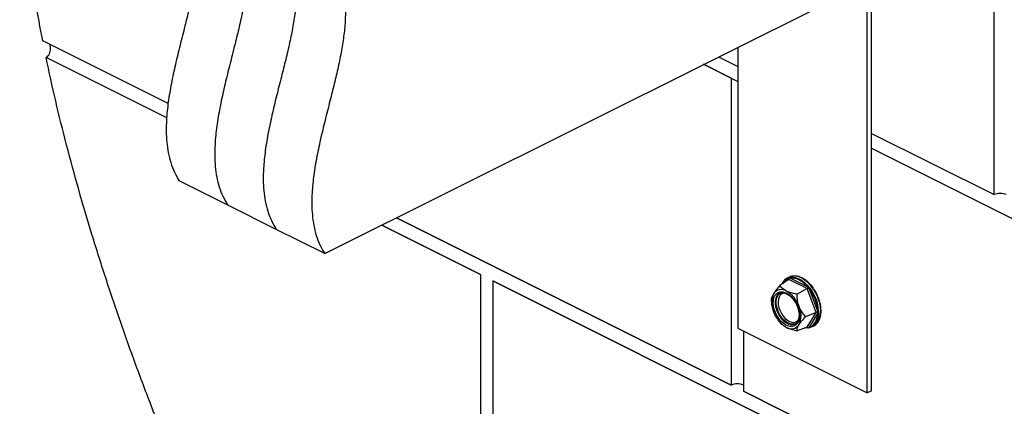
# Model space of a CAD drawing. Units: millimetres. Extents: x -502 to 1388, y -1172 to 1501.
# Drawn here: x -159 to 472, y 251 to 499 of the extents above; entities that cross this region are included whole.
import ezdxf

# ---------------------------------------------------------------- set-up
doc = ezdxf.new("R2010")
doc.units = ezdxf.units.MM
doc.header["$MEASUREMENT"] = 0
doc.layers.get('0').update_dxf_attribs({"linetype": 'CONTINUOUS'})

msp = doc.modelspace()

# ---------------------------------------------------------------- linework, layer by layer
at = {"color": 7, "linetype": 'Continuous', "lineweight": 25}
for p, q in [((36.35, 349.03), (488.4, 575.06)), ((465.67, 386.86), (465.67, 563.69)), ((387.04, 261.13), (387.04, 524.38)), ((384.25, 259.74), (384.25, 522.98)), ((-64.17, 445.29), (-144.6, 485.5)), ((301.24, 481.48), (301.24, 301.24)), ((-65.07, 436.21), (-142.46, 474.9)), ((288.84, 475.28), (301.24, 469.08)), ((279.31, 470.51), (301.24, 459.54)), ((297.07, 461.63), (279.31, 470.51)), ((297.07, 461.63), (297.07, 264.67)), ((387.04, 426.18), (465.67, 386.86)), ((387.04, 426.18), (465.67, 386.86)), ((387.04, 416.65), (488.4, 365.97)), ((-25.9, 380.16), (-57.02, 395.72)), ((5.23, 364.6), (-25.9, 380.16)), ((136.25, 335.55), (72.82, 367.27)), ((72.82, 367.27), (136.25, 335.55)), ((82.35, 372.03), (297.07, 264.67)), ((297.07, 264.67), (82.35, 372.03)), ((36.35, 349.03), (5.23, 364.6)), ((136.25, 335.55), (136.25, 138.59)), ((465.67, 170.84), (144.03, 331.66)), ((144.03, 331.66), (144.03, 134.7)), ((144.03, 331.66), (465.67, 170.84)), ((334.03, 332.48), (328.18, 328.59)), ((334.29, 333.9), (332.98, 333.25)), ((333.07, 331.84), (333.82, 333.06)), ((334.34, 333.34), (333.82, 333.06)), ((333.96, 333.64), (334.55, 333.78)), ((345.71, 326.64), (334.03, 332.48)), ((335.11, 333.33), (334.34, 333.34)), ((334.55, 333.78), (335.29, 333.92)), ((335.11, 333.33), (345.82, 327.97)), ((337.19, 334.63), (336.97, 334.6)), ((340.55, 334.18), (340.47, 334.21)), ((343.94, 332.57), (343.89, 332.61)), ((346.29, 328.42), (346.9, 327.61)), ((347.17, 329.95), (347.13, 329.99)), ((328.1, 323.59), (327.32, 323.08)), ((345.71, 326.64), (339.24, 323.06)), ((351.55, 311.33), (345.71, 326.64)), ((346.48, 327.28), (345.82, 327.97)), ((347.11, 326.42), (346.48, 327.28)), ((346.9, 327.61), (347.61, 326.82)), ((347.11, 326.42), (352.46, 312.38)), ((350.03, 326.5), (350, 326.55)), ((353.91, 318.13), (353.89, 318.19)), ((323.27, 314.81), (323.3, 314.64)), ((351.55, 311.33), (344.77, 308.56)), ((345.71, 301.86), (351.55, 311.33)), ((352.46, 310.56), (347.11, 301.87)), ((352.54, 311.38), (352.46, 312.38)), ((352.46, 310.56), (352.54, 311.38)), ((353.11, 312.4), (353.07, 311.42)), ((353.07, 311.42), (353.11, 310.53)), ((354.47, 309.78), (354.48, 309.85)), ((354.64, 313.81), (354.63, 313.87)), ((327.91, 305.44), (328.42, 304.84)), ((353.24, 306.05), (353.41, 306.39)), ((301.24, 301.24), (384.25, 259.74)), ((304.85, 299.43), (304.85, 260.78)), ((345.71, 301.86), (339.24, 299.6)), ((344.87, 301.57), (345.82, 301.61)), ((345.82, 301.61), (345.48, 301.78)), ((345.82, 301.61), (346.48, 301.54)), ((346.9, 301.41), (346.29, 301.34)), ((346.48, 301.54), (347.11, 301.87)), ((347.61, 301.62), (346.9, 301.41)), ((348.6, 302.01), (349.91, 302.67)), ((626.49, 99.96), (304.85, 260.78)), ((304.85, 260.78), (626.49, 99.96)), ((387.04, 261.13), (384.25, 259.74))]:
    msp.add_line(p, q, dxfattribs=at)
at = {"color": 7, "linetype": 'Continuous', "lineweight": 25, "flags": 128}
for points in [[(349.91, 302.67), (351.1, 303.44), (352.29, 304.65), (353.23, 306.18), (353.92, 308), (354.32, 310.06), (354.44, 312.31), (354.27, 314.7), (353.82, 317.17), (353.09, 319.67), (352.1, 322.14), (350.88, 324.52), (349.46, 326.75), (347.86, 328.78), (346.12, 330.57), (344.29, 332.07), (342.41, 333.24), (340.53, 334.07), (338.67, 334.53), (336.9, 334.6), (335.25, 334.29), (334.29, 333.9)], [(345.82, 327.97), (344.54, 329.28), (343.21, 330.43), (341.85, 331.4), (340.46, 332.19), (339.08, 332.79), (337.71, 333.18), (336.38, 333.36), (335.11, 333.33)], [(335.29, 333.92), (336.6, 333.95), (337.96, 333.76), (339.37, 333.36), (340.79, 332.75), (342.21, 331.94), (343.61, 330.94), (344.98, 329.76), (346.29, 328.42)], [(325.07, 322.23), (325.97, 323.34), (327.09, 324.11), (328.38, 324.51), (329.82, 324.54), (331.33, 324.19), (332.89, 323.47), (334.43, 322.41), (335.89, 321.04), (337.24, 319.41), (338.42, 317.58), (339.4, 315.61), (340.13, 313.56), (340.61, 311.51), (340.8, 309.53), (340.7, 307.67), (340.32, 306.01), (339.67, 304.61), (338.77, 303.5), (337.66, 302.74), (336.36, 302.33), (334.93, 302.31), (333.41, 302.66), (331.85, 303.38), (330.31, 304.44), (328.85, 305.8), (327.5, 307.43), (326.32, 309.26), (325.34, 311.23), (324.61, 313.28), (324.14, 315.33), (323.94, 317.32), (324.04, 319.17), (324.42, 320.83), (325.07, 322.23)], [(338.51, 304.19), (338.33, 304.1), (337.03, 303.76), (335.6, 303.82), (334.1, 304.27), (332.57, 305.09), (331.09, 306.26), (329.7, 307.72), (328.46, 309.43), (327.42, 311.32), (326.61, 313.31), (326.07, 315.32), (325.82, 317.29), (325.87, 319.13), (326.22, 320.78), (326.85, 322.17), (327.74, 323.24), (328.67, 323.87)], [(327.32, 323.08), (327.17, 322.96), (326.28, 321.88)], [(331.49, 323.79), (330.57, 323.68), (329.41, 323.2), (328.45, 322.36), (327.73, 321.19), (327.28, 319.74), (327.11, 318.07), (327.23, 316.25), (327.64, 314.35), (328.32, 312.45), (329.24, 310.63), (330.36, 308.96), (331.65, 307.51), (333.04, 306.34), (334.48, 305.5), (335.91, 305.03), (337.27, 304.93), (338.51, 305.22), (339.57, 305.89), (340.1, 306.45)], [(326.28, 321.88), (325.65, 320.49), (325.3, 318.85), (325.25, 317.01), (325.5, 315.04), (326.04, 313.02), (326.85, 311.03), (327.89, 309.15), (329.13, 307.44), (330.52, 305.97), (332, 304.8), (333.53, 303.98), (335.03, 303.53), (336.46, 303.48), (337.58, 303.74)], [(347.11, 301.87), (348.22, 302.34), (349.22, 303), (350.11, 303.86), (350.88, 304.9), (351.5, 306.11), (351.97, 307.46), (352.3, 308.95), (352.46, 310.56)], [(353.11, 310.53), (352.94, 308.89), (352.61, 307.36), (352.12, 305.96), (351.48, 304.72), (350.7, 303.66), (349.78, 302.78), (348.75, 302.09), (347.61, 301.62)], [(337.58, 303.74), (337.76, 303.82), (337.94, 303.9)], [(346.29, 301.34), (344.98, 301.31), (344.32, 301.37)]]:
    msp.add_lwpolyline(points, dxfattribs=at)
at = {"color": 7, "linetype": 'Continuous', "lineweight": 25}
for centre, radius, start, end in [((469.56, 378.32), 9.39, 65.51667, 114.48333), ((336.29, 326.73), 7.3, 108.62245, 157.72466), ((336.05, 326.41), 7.02, 108.56472, 151.97492), ((334.22, 333.27), 0.449, 124.0239, 208.0174), ((335.56, 333.51), 0.486, 123.71791, 202.37716), ((337.9, 325.68), 8.93, 74.46936, 91.10305), ((336.57, 321.39), 13.42, 58.3945, 71.06023), ((333.39, 316.43), 19.32, 45.91407, 55.84491), ((346.84, 327.37), 1.18, 117.67623, 149.41197), ((329.53, 312.53), 24.81, 35.43748, 43.84107), ((336.6, 317.52), 13.71, 154.99513, 205.00487), ((329.12, 320.07), 5.91, 56.65641, 146.74543), ((323.16, 309.04), 18.44, 19.25481, 60.02373), ((348.35, 325.38), 1.61, 117.19003, 140.23344), ((326.45, 310.5), 26.08, 4.13719, 37.62523), ((326.4, 310.47), 26.78, 4.13719, 37.62523), ((327.06, 310.77), 27.84, 25.81251, 33.59419), ((327.69, 311.01), 27.18, 16.1133, 24.02161), ((331.64, 312.04), 23.09, 5.39633, 14.21276), ((341.58, 317.8), 18.44, 199.25481, 240.02373), ((328.14, 309.32), 13.71, 334.99513, 25.00487), ((352.76, 313.19), 0.861, 250.07415, 294.32524), ((352.81, 311.22), 0.75, 242.26502, 293.44534), ((343, 311.55), 11.64, 335.74089, 349.67084), ((337.49, 312.44), 17.22, 352.46654, 3.19181), ((335.62, 306.77), 5.91, 236.65641, 326.74543), ((346.17, 301.67), 0.353, 190.73949, 290.17341), ((347.48, 301.98), 0.39, 196.27002, 289.38231), ((300.96, 256.12), 9.39, 65.51667, 114.48333)]:
    msp.add_arc(centre, radius, start, end, dxfattribs=at)
for centre, major_axis, ratio, start_param, end_param in [((333.6, 333.43), (-0.29, 1.01), 0.680857, 3.356567, 4.434047), ((346.03, 327.22), (0.725, 0.657), 0.284524, 4.023927, 5.101407), ((352.24, 310.93), (0.989, -0.093), 0.491558, 1.309487, 2.386966), ((346.03, 300.85), (-0.29, 1.01), 0.680857, 5.246147, 6.323627)]:
    msp.add_ellipse(centre, major_axis=major_axis, ratio=ratio, start_param=start_param, end_param=end_param, dxfattribs=at)
for points, knots in [([(-144.6, 485.5), (-146.19, 493.94), (-149.36, 510.71), (-153.15, 535.48), (-156.12, 559.67), (-158.18, 583.2), (-159.23, 604.41), (-159.42, 623.36), (-158.98, 640.16), (-157.86, 656.38), (-156.13, 672.03), (-154.37, 681.97), (-153.49, 686.91)], [0, 0, 0, 0, 0.118857, 0.236095, 0.351599, 0.465294, 0.577149, 0.663757, 0.749275, 0.833759, 0.917296, 1, 1, 1, 1]), ([(-57.02, 586.33), (-55.63, 584.93), (-52.93, 582.22), (-49.69, 577.32), (-47.2, 572.03), (-45.43, 566.33), (-44.31, 560.27), (-43.79, 553.88), (-43.79, 546.31), (-44.52, 537.42), (-46.05, 527.23), (-48.15, 516.71), (-50.65, 505.96), (-53.49, 494.6), (-56.53, 482.72), (-59.53, 470.43), (-62.17, 458.26), (-64.2, 446.34), (-65.25, 436.07), (-65.48, 427.49), (-65.13, 420.44), (-64.19, 413.67), (-62.56, 407.24), (-60.24, 401.12), (-58.11, 397.55), (-57.02, 395.72)], [0, 0, 0, 0, 0.04052, 0.078336, 0.114114, 0.148488, 0.182027, 0.215211, 0.248413, 0.295407, 0.343363, 0.392389, 0.442367, 0.49304, 0.550199, 0.607306, 0.663926, 0.719792, 0.774917, 0.810805, 0.846786, 0.883202, 0.920501, 0.959228, 1, 1, 1, 1]), ([(-25.9, 570.77), (-24.5, 569.37), (-21.81, 566.66), (-18.57, 561.76), (-16.07, 556.47), (-14.3, 550.77), (-13.18, 544.71), (-12.66, 538.32), (-12.67, 530.74), (-13.39, 521.86), (-14.92, 511.66), (-17.02, 501.15), (-19.52, 490.39), (-22.37, 479.03), (-25.4, 467.16), (-28.41, 454.87), (-31.04, 442.7), (-33.07, 430.77), (-34.13, 420.51), (-34.35, 411.92), (-34.01, 404.87), (-33.06, 398.1), (-31.44, 391.67), (-29.11, 385.56), (-26.99, 381.99), (-25.9, 380.16)], [0, 0, 0, 0, 0.04052, 0.078336, 0.114114, 0.148488, 0.182027, 0.215211, 0.248413, 0.295407, 0.343363, 0.392389, 0.442367, 0.49304, 0.550199, 0.607306, 0.663926, 0.719792, 0.774917, 0.810805, 0.846786, 0.883202, 0.920501, 0.959228, 1, 1, 1, 1]), ([(-25.9, 570.77), (-24.5, 569.37), (-21.81, 566.66), (-18.57, 561.76), (-16.07, 556.47), (-14.3, 550.77), (-13.18, 544.71), (-12.66, 538.32), (-12.67, 530.74), (-13.39, 521.86), (-14.92, 511.66), (-17.02, 501.15), (-19.52, 490.39), (-22.37, 479.03), (-25.4, 467.16), (-28.41, 454.87), (-31.04, 442.7), (-33.07, 430.77), (-34.13, 420.51), (-34.35, 411.92), (-34.01, 404.87), (-33.06, 398.1), (-31.44, 391.67), (-29.11, 385.56), (-26.99, 381.99), (-25.9, 380.16)], [0, 0, 0, 0, 0.04052, 0.078336, 0.114114, 0.148488, 0.182027, 0.215211, 0.248413, 0.295407, 0.343363, 0.392389, 0.442367, 0.49304, 0.550199, 0.607306, 0.663926, 0.719792, 0.774917, 0.810805, 0.846786, 0.883202, 0.920501, 0.959228, 1, 1, 1, 1]), ([(5.23, 555.21), (6.62, 553.8), (9.32, 551.09), (12.56, 546.19), (15.06, 540.9), (16.83, 535.2), (17.94, 529.14), (18.47, 522.76), (18.46, 515.18), (17.74, 506.3), (16.2, 496.1), (14.1, 485.59), (11.61, 474.83), (8.76, 463.47), (5.73, 451.6), (2.72, 439.3), (0.09, 427.14), (-1.95, 415.21), (-3, 404.95), (-3.22, 396.36), (-2.88, 389.31), (-1.93, 382.54), (-0.31, 376.11), (2.01, 369.99), (4.14, 366.43), (5.23, 364.6)], [0, 0, 0, 0, 0.04052, 0.078336, 0.114114, 0.148488, 0.182027, 0.215211, 0.248413, 0.295407, 0.343363, 0.392389, 0.442367, 0.49304, 0.550199, 0.607306, 0.663926, 0.719792, 0.774917, 0.810805, 0.846786, 0.883202, 0.920501, 0.959228, 1, 1, 1, 1]), ([(5.23, 555.21), (6.62, 553.8), (9.32, 551.09), (12.56, 546.19), (15.06, 540.9), (16.83, 535.2), (17.94, 529.14), (18.47, 522.76), (18.46, 515.18), (17.74, 506.3), (16.2, 496.1), (14.1, 485.59), (11.61, 474.83), (8.76, 463.47), (5.73, 451.6), (2.72, 439.3), (0.09, 427.14), (-1.95, 415.21), (-3, 404.95), (-3.22, 396.36), (-2.88, 389.31), (-1.93, 382.54), (-0.31, 376.11), (2.01, 369.99), (4.14, 366.43), (5.23, 364.6)], [0, 0, 0, 0, 0.04052, 0.078336, 0.114114, 0.148488, 0.182027, 0.215211, 0.248413, 0.295407, 0.343363, 0.392389, 0.442367, 0.49304, 0.550199, 0.607306, 0.663926, 0.719792, 0.774917, 0.810805, 0.846786, 0.883202, 0.920501, 0.959228, 1, 1, 1, 1]), ([(36.35, 539.64), (37.75, 538.24), (40.44, 535.53), (43.69, 530.63), (46.18, 525.34), (47.95, 519.64), (49.07, 513.58), (49.59, 507.19), (49.58, 499.62), (48.86, 490.73), (47.33, 480.54), (45.23, 470.02), (42.73, 459.27), (39.89, 447.91), (36.85, 436.03), (33.85, 423.74), (31.21, 411.57), (29.18, 399.65), (28.12, 389.39), (27.9, 380.8), (28.25, 373.75), (29.19, 366.98), (30.82, 360.55), (33.14, 354.43), (35.27, 350.86), (36.35, 349.03)], [0, 0, 0, 0, 0.04052, 0.078336, 0.114114, 0.148488, 0.182027, 0.215211, 0.248413, 0.295407, 0.343363, 0.392389, 0.442367, 0.49304, 0.550199, 0.607306, 0.663926, 0.719792, 0.774917, 0.810805, 0.846786, 0.883202, 0.920501, 0.959228, 1, 1, 1, 1]), ([(-142.46, 474.9), (-142.04, 475.17), (-141.21, 475.71), (-140.26, 477.14), (-139.63, 478.87), (-139.45, 480.76), (-139.59, 482.31), (-139.93, 483.02), (-140.03, 483.22)], [0, 0, 0, 0, 0.179313, 0.35852, 0.540743, 0.729529, 0.924583, 1, 1, 1, 1]), ([(-71.53, 242.48), (-75.31, 252.31), (-82.89, 272), (-93.55, 301.71), (-103.66, 331.53), (-113.02, 361.02), (-121.6, 390.09), (-129.36, 418.64), (-136.41, 446.91), (-140.45, 465.61), (-142.46, 474.9)], [0, 0, 0, 0, 0.127723, 0.255943, 0.384302, 0.512452, 0.635776, 0.758315, 0.879803, 1, 1, 1, 1]), ([(328.18, 328.59), (327.6, 327.89), (326.41, 326.47), (325.06, 324.69), (324.42, 323.7), (324.18, 323.31)], [0, 0, 0, 0, 0.3764567, 0.7601004, 1, 1, 1, 1]), ([(332.37, 325.01), (331.53, 325.51), (329.76, 326.55), (328.72, 327.89), (328.18, 328.59)], [0, 0, 0, 0, 0.476641, 1, 1, 1, 1]), ([(336.97, 334.6), (336.61, 334.58), (335.7, 334.5), (334.53, 334.09), (333.81, 333.6), (333.54, 333.42)], [0, 0, 0, 0, 0.283458, 0.731676, 1, 1, 1, 1]), ([(334.34, 333.34), (334.34, 333.4), (334.34, 333.5), (334.39, 333.64), (334.47, 333.73), (334.52, 333.77), (334.55, 333.78), (334.55, 333.78)], [0, 0, 0, 0, 0.27304, 0.54591, 0.822947, 0.986515, 1, 1, 1, 1]), ([(324.18, 323.31), (323.82, 322.68), (322.98, 321.21), (322.77, 320.2), (322.65, 319.62)], [0, 0, 0, 0, 0.428096, 1, 1, 1, 1]), ([(327.44, 323.12), (327.51, 323.2), (327.86, 323.54), (328.65, 323.85), (329.81, 324.04), (331.12, 323.87), (332.49, 323.36), (333.87, 322.54), (335.22, 321.44), (336.5, 320.08), (337.67, 318.51), (338.68, 316.78), (339.5, 314.94), (340.1, 313.06), (340.46, 311.21), (340.57, 309.45), (340.44, 307.84), (340.08, 306.44), (339.52, 305.28), (338.76, 304.42), (338.13, 303.92), (337.69, 303.81), (337.61, 303.79)], [0, 0, 0, 0, 0.014995, 0.071166, 0.129131, 0.185289, 0.239573, 0.293066, 0.346394, 0.399741, 0.453193, 0.506733, 0.560308, 0.613841, 0.66725, 0.720475, 0.773489, 0.826361, 0.879281, 0.9328, 0.987944, 1, 1, 1, 1]), ([(339.24, 323.06), (338.25, 323.23), (336.25, 323.59), (333.95, 324.28), (332.76, 324.83), (332.37, 325.01)], [0, 0, 0, 0, 0.397455, 0.803718, 1, 1, 1, 1]), ([(340.56, 315.12), (340.2, 316.3), (339.39, 318.88), (339.29, 321.59), (339.24, 323.06)], [0, 0, 0, 0, 0.455932, 1, 1, 1, 1]), ([(346.48, 327.28), (346.51, 327.31), (346.58, 327.38), (346.7, 327.48), (346.81, 327.56), (346.87, 327.59), (346.89, 327.61), (346.9, 327.61)], [0, 0, 0, 0, 0.27304, 0.54591, 0.822947, 0.986515, 1, 1, 1, 1]), ([(350.27, 326.14), (350.28, 326.15), (350.29, 326.17), (350.27, 326.18), (350.26, 326.18)], [0, 0, 0, 0, 0.049354, 1, 1, 1, 1]), ([(352.34, 322.47), (352.34, 322.48), (352.33, 322.5), (352.32, 322.52), (352.32, 322.53)], [0, 0, 0, 0, 0.819272, 1, 1, 1, 1]), ([(322.65, 319.62), (322.72, 318.58), (322.82, 316.97), (323.19, 315.39), (323.32, 314.82)], [0, 0, 0, 0, 0.645759, 1, 1, 1, 1]), ([(344.77, 308.56), (344.13, 309.32), (342.82, 310.84), (341.42, 313.08), (340.79, 314.59), (340.56, 315.12)], [0, 0, 0, 0, 0.388567, 0.785225, 1, 1, 1, 1]), ([(352.54, 311.38), (352.59, 311.37), (352.69, 311.35), (352.85, 311.36), (352.98, 311.38), (353.04, 311.41), (353.07, 311.42), (353.07, 311.42)], [0, 0, 0, 0, 0.27304, 0.54591, 0.822947, 0.986515, 1, 1, 1, 1]), ([(328.44, 304.86), (328.77, 304.49), (329.53, 303.64), (330.9, 302.62), (332.01, 302.03), (332.37, 301.83)], [0, 0, 0, 0, 0.347469, 0.787435, 1, 1, 1, 1]), ([(339.24, 299.6), (339.28, 300.02), (339.35, 300.88), (339.81, 302.22), (340.36, 303.17), (340.56, 303.53)], [0, 0, 0, 0, 0.376457, 0.7601, 1, 1, 1, 1]), ([(340.56, 303.53), (341.03, 304.22), (342.13, 305.82), (343.81, 307.57), (344.77, 308.56)], [0, 0, 0, 0, 0.428096, 1, 1, 1, 1]), ([(349.72, 302.62), (350.05, 302.78), (350.86, 303.15), (351.94, 304.14), (352.73, 305.03), (353.03, 305.63), (353.06, 305.69)], [0, 0, 0, 0, 0.2390635, 0.5970866, 0.956075, 1, 1, 1, 1]), ([(332.37, 301.83), (333.35, 301.4), (335.41, 300.5), (337.93, 299.91), (339.24, 299.6)], [0, 0, 0, 0, 0.476641, 1, 1, 1, 1]), ([(346.9, 301.41), (346.89, 301.41), (346.87, 301.4), (346.81, 301.38), (346.7, 301.38), (346.58, 301.43), (346.51, 301.5), (346.48, 301.54)], [0, 0, 0, 0, 0.013485, 0.177053, 0.45409, 0.72696, 1, 1, 1, 1])]:
    msp.add_open_spline(points, degree=3, knots=knots, dxfattribs=at)

doc.saveas('drawing.dxf')
